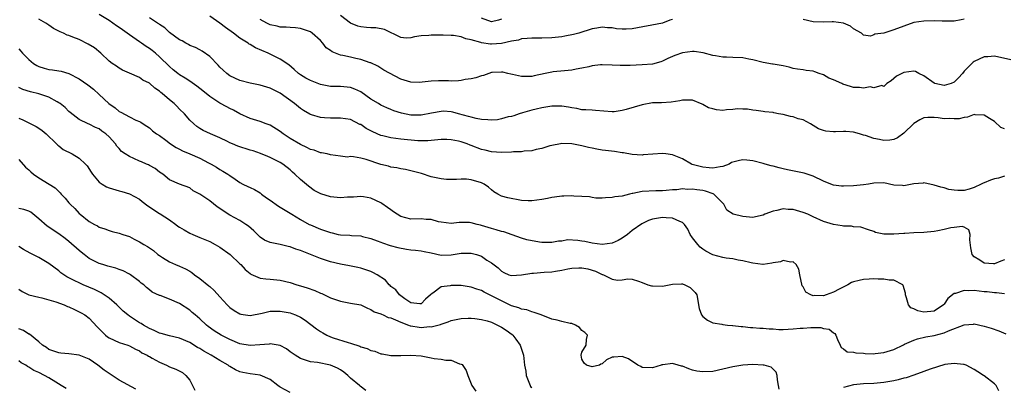
# Model space of a CAD drawing. Units: inches. Extents: x 2550000 to 2553000, y 1542000 to 1545000.
# Drawn here: x 2551413 to 2551609, y 1543921 to 1543994 of the extents above; entities that cross this region are included whole.
import ezdxf

# ---------------------------------------------------------------- set-up
doc = ezdxf.new("R2010")
doc.units = ezdxf.units.IN
doc.header["$MEASUREMENT"] = 0
doc.layers.add('LD25501542_2ft', color=85, linetype='Continuous')

msp = doc.modelspace()

# ---------------------------------------------------------------- linework, layer by layer
at = {"layer": 'LD25501542_2ft'}
for points, elevation in [([(2551609, 1543945.95), (2551608.29, 1543945.71), (2551607, 1543945.14), (2551606.83, 1543945.17), (2551605, 1543945.3), (2551604.08, 1543945.92), (2551603, 1543946.57), (2551602.61, 1543947), (2551602.33, 1543948.33), (2551602.09, 1543949.91), (2551602.16, 1543951), (2551601.92, 1543951.92), (2551601, 1543952.42), (2551600.6, 1543952.6), (2551599, 1543952.4), (2551598.33, 1543952.33), (2551597, 1543951.96), (2551595.74, 1543951.74), (2551595, 1543951.57), (2551593, 1543951.36), (2551591, 1543951.29), (2551589.18, 1543951.18), (2551589, 1543951.19), (2551587.03, 1543951.03), (2551585.04, 1543951.04), (2551583.37, 1543951.37), (2551583, 1543951.57), (2551581.95, 1543951.95), (2551580.46, 1543952.46), (2551579, 1543952.52), (2551578.62, 1543952.62), (2551577, 1543952.65), (2551576.73, 1543952.73), (2551575, 1543952.98), (2551573, 1543953.6), (2551571, 1543954.49), (2551569.9, 1543955), (2551569, 1543955.39), (2551567, 1543955.94), (2551565.98, 1543955.98), (2551565, 1543956.06), (2551563.77, 1543955.77), (2551563, 1543955.66), (2551561.36, 1543955), (2551561, 1543954.83), (2551559.53, 1543954.47), (2551559, 1543954.39), (2551557, 1543954.54), (2551555.05, 1543955.05), (2551553.82, 1543955.82), (2551553.19, 1543957), (2551551.24, 1543959), (2551551.09, 1543959.09), (2551549.59, 1543959.59), (2551549, 1543959.72), (2551547.87, 1543959.87), (2551547, 1543960.01), (2551545.96, 1543959.96), (2551545, 1543960.06), (2551543.88, 1543959.88), (2551543, 1543959.89), (2551541.73, 1543959.73), (2551541, 1543959.69), (2551539.68, 1543959.68), (2551537, 1543959.51), (2551535.12, 1543959.12), (2551535, 1543959.11), (2551534.46, 1543959), (2551533, 1543958.61), (2551531.53, 1543958.47), (2551531, 1543958.33), (2551529.71, 1543958.29), (2551529, 1543958.23), (2551527.77, 1543958.23), (2551527, 1543958.33), (2551526.48, 1543958.48), (2551525, 1543958.56), (2551523.39, 1543958.61), (2551523, 1543958.68), (2551521.41, 1543958.59), (2551521, 1543958.59), (2551519.56, 1543958.44), (2551519, 1543958.34), (2551518.13, 1543958.13), (2551517, 1543957.94), (2551515, 1543957.65), (2551514.32, 1543957.68), (2551513, 1543957.76), (2551510.25, 1543958.25), (2551509, 1543958.63), (2551508.27, 1543959), (2551507.49, 1543959.49), (2551507, 1543959.87), (2551506.4, 1543960.4), (2551505.53, 1543961), (2551505, 1543961.29), (2551503, 1543961.88), (2551502.04, 1543961.96), (2551501, 1543961.97), (2551500.05, 1543961.95), (2551499, 1543961.9), (2551498.07, 1543961.93), (2551497, 1543962.04), (2551495, 1543962.46), (2551493.08, 1543963.08), (2551491.53, 1543963.53), (2551491, 1543963.66), (2551489.9, 1543963.9), (2551489, 1543964.03), (2551488.22, 1543964.22), (2551487, 1543964.39), (2551486.54, 1543964.54), (2551485, 1543964.92), (2551482.12, 1543965.88), (2551481, 1543966.18), (2551479.55, 1543966.45), (2551479, 1543966.46), (2551478.39, 1543966.39), (2551477, 1543966.54), (2551475, 1543966.82), (2551474.32, 1543967), (2551473.22, 1543967.22), (2551473, 1543967.25), (2551471.74, 1543967.74), (2551471, 1543967.88), (2551470.31, 1543968.31), (2551469, 1543968.85), (2551467, 1543970.08), (2551465.6, 1543971), (2551465, 1543971.47), (2551463, 1543972.72), (2551462.18, 1543973), (2551461, 1543973.45), (2551459, 1543974.07), (2551457, 1543974.99), (2551455.7, 1543975.7), (2551455, 1543976), (2551454.37, 1543976.37), (2551453, 1543977.12), (2551451, 1543978.42), (2551450.25, 1543979), (2551449, 1543980.02), (2551448.45, 1543980.45), (2551447, 1543981.47), (2551446.08, 1543982.08), (2551445, 1543982.71), (2551444.62, 1543983), (2551443.73, 1543983.73), (2551443, 1543984.35), (2551441, 1543986.3), (2551440.17, 1543987), (2551439.53, 1543987.53), (2551439, 1543987.93), (2551438.35, 1543988.35), (2551437.43, 1543989), (2551437, 1543989.28), (2551435, 1543990.69), (2551434.6, 1543991), (2551433.64, 1543991.64), (2551433, 1543992.14), (2551432.47, 1543992.47), (2551431, 1543993.52), (2551429, 1543994.69)], 7832), ([(2551609, 1543939.21), (2551607.43, 1543939.43), (2551607, 1543939.4), (2551605.6, 1543939.6), (2551605, 1543939.62), (2551603, 1543939.86), (2551601.81, 1543939.81), (2551601, 1543939.89), (2551599.28, 1543939.28), (2551599, 1543939.26), (2551597.75, 1543938.25), (2551597, 1543937.16), (2551596.92, 1543937.08), (2551596.86, 1543937), (2551595, 1543935.77), (2551593, 1543935.59), (2551591.81, 1543935.81), (2551591, 1543936.25), (2551590.39, 1543936.39), (2551589.91, 1543937), (2551589.56, 1543938.44), (2551589.33, 1543939), (2551589.32, 1543939.32), (2551588.89, 1543940.89), (2551588.78, 1543941), (2551587, 1543941.93), (2551586.09, 1543941.91), (2551585, 1543942.13), (2551583.91, 1543942.09), (2551583, 1543942.16), (2551582.12, 1543942.12), (2551581, 1543942.04), (2551580.13, 1543941.87), (2551579, 1543941.6), (2551578.57, 1543941.43), (2551577.87, 1543941), (2551576.15, 1543940.15), (2551575, 1543939.51), (2551573.57, 1543939), (2551573, 1543938.82), (2551571.15, 1543938.84), (2551571, 1543938.82), (2551570.49, 1543939), (2551569.52, 1543939.52), (2551569, 1543940.57), (2551568.8, 1543940.8), (2551568.32, 1543943), (2551568.13, 1543944.13), (2551567.57, 1543945), (2551567, 1543945.57), (2551566.48, 1543945.52), (2551565, 1543945.8), (2551564.45, 1543945.55), (2551563, 1543945.34), (2551562.73, 1543945.27), (2551561, 1543945.06), (2551560.94, 1543945.06), (2551559, 1543945.28), (2551558.64, 1543945.36), (2551557, 1543945.78), (2551556.08, 1543945.92), (2551555, 1543946.14), (2551553.69, 1543946.31), (2551553, 1543946.42), (2551551, 1543946.94), (2551549.65, 1543947.65), (2551549, 1543948.1), (2551548.49, 1543948.49), (2551548.04, 1543949), (2551547, 1543950.31), (2551546.5, 1543951), (2551546.03, 1543952.03), (2551545.36, 1543953), (2551545, 1543953.4), (2551544.45, 1543953.55), (2551543, 1543954.27), (2551541.71, 1543954.29), (2551541, 1543954.38), (2551539, 1543954.07), (2551538.23, 1543953.77), (2551536.88, 1543953.12), (2551535, 1543951.76), (2551534.02, 1543951), (2551533, 1543950.25), (2551532.19, 1543949.81), (2551531, 1543949.25), (2551529, 1543949), (2551527, 1543949.29), (2551525.57, 1543949.57), (2551525, 1543949.69), (2551524.19, 1543949.81), (2551522.1, 1543949.9), (2551521, 1543949.69), (2551520.32, 1543949.68), (2551519, 1543949.37), (2551517, 1543949.4), (2551516.56, 1543949.44), (2551514.04, 1543949.96), (2551513, 1543950.28), (2551511.1, 1543950.9), (2551509.49, 1543951.49), (2551509, 1543951.61), (2551507.94, 1543951.94), (2551507, 1543952.21), (2551506.37, 1543952.37), (2551505, 1543952.81), (2551504.84, 1543952.84), (2551504.17, 1543953), (2551503, 1543953.32), (2551502.63, 1543953.37), (2551500.6, 1543953.4), (2551499, 1543953.19), (2551497, 1543953.42), (2551496.48, 1543953.52), (2551495, 1543953.95), (2551494.04, 1543953.96), (2551493, 1543954.08), (2551491, 1543954.07), (2551489, 1543954.57), (2551488.27, 1543955), (2551487.52, 1543955.52), (2551487, 1543955.87), (2551486.36, 1543956.36), (2551485.18, 1543957.18), (2551485, 1543957.3), (2551483, 1543958.24), (2551481.53, 1543958.47), (2551481, 1543958.57), (2551479.59, 1543958.41), (2551478.41, 1543958.41), (2551477, 1543958.27), (2551475, 1543958.47), (2551473.07, 1543959.07), (2551471.76, 1543959.76), (2551470.59, 1543960.59), (2551469, 1543961.95), (2551467.9, 1543963), (2551467.41, 1543963.41), (2551467, 1543963.81), (2551465.54, 1543965), (2551465, 1543965.33), (2551463, 1543966.3), (2551462.51, 1543966.51), (2551461.08, 1543967.08), (2551459.6, 1543967.6), (2551459, 1543967.75), (2551456.55, 1543968.55), (2551455.5, 1543969), (2551455, 1543969.23), (2551454.51, 1543969.49), (2551453, 1543970.22), (2551451.11, 1543971), (2551449.65, 1543971.65), (2551449, 1543972.06), (2551448.45, 1543972.45), (2551447.8, 1543973), (2551447, 1543973.74), (2551445.94, 1543975), (2551445, 1543975.91), (2551444.46, 1543976.46), (2551443.92, 1543977), (2551443, 1543977.74), (2551441.53, 1543979), (2551441.23, 1543979.23), (2551441, 1543979.45), (2551440.07, 1543980.07), (2551439, 1543981.03), (2551437.68, 1543981.68), (2551437, 1543982.18), (2551435.02, 1543983.02), (2551433.66, 1543983.67), (2551433, 1543984.03), (2551432.44, 1543984.44), (2551431.56, 1543985), (2551431, 1543985.44), (2551429.32, 1543987), (2551428.07, 1543988.07), (2551426.84, 1543988.84), (2551425, 1543989.71), (2551423.77, 1543990.23), (2551423, 1543990.52), (2551422.62, 1543990.62), (2551421.93, 1543991), (2551421.27, 1543991.27), (2551419.95, 1543991.95), (2551419, 1543992.56), (2551418.37, 1543993), (2551417, 1543993.77)], 7830), ([(2551609, 1543962.57), (2551607.8, 1543962.2), (2551607, 1543962.04), (2551606.23, 1543961.77), (2551605, 1543961.28), (2551604.79, 1543961.21), (2551604.4, 1543961), (2551603, 1543960.33), (2551602.01, 1543960.01), (2551601, 1543959.75), (2551599.72, 1543959.72), (2551599, 1543959.83), (2551597.95, 1543959.95), (2551597, 1543960.29), (2551596.38, 1543960.38), (2551595, 1543960.82), (2551593, 1543961.25), (2551592.82, 1543961.18), (2551591, 1543961.04), (2551589, 1543960.66), (2551588.71, 1543960.71), (2551587, 1543960.82), (2551585, 1543961.24), (2551583, 1543961.2), (2551581.97, 1543961), (2551581, 1543960.84), (2551579, 1543960.63), (2551577, 1543960.6), (2551576.61, 1543960.61), (2551575, 1543960.8), (2551574.83, 1543960.83), (2551573, 1543961.56), (2551571, 1543962.61), (2551569.21, 1543963.21), (2551565.86, 1543963.86), (2551565, 1543964.07), (2551564.22, 1543964.22), (2551563, 1543964.58), (2551562.64, 1543964.64), (2551561.44, 1543965), (2551561, 1543965.12), (2551559, 1543965.6), (2551557.76, 1543965.76), (2551557, 1543965.81), (2551556.3, 1543965.7), (2551555, 1543965.38), (2551554.73, 1543965.28), (2551554.28, 1543965), (2551553, 1543964.48), (2551552.45, 1543964.45), (2551551, 1543964.15), (2551550.26, 1543964.26), (2551549, 1543964.35), (2551548.48, 1543964.48), (2551546.93, 1543964.93), (2551546.78, 1543965), (2551545, 1543966.03), (2551543, 1543966.84), (2551541.67, 1543967), (2551541, 1543967.1), (2551537.19, 1543966.81), (2551537, 1543966.78), (2551535, 1543966.91), (2551533.24, 1543967.24), (2551533, 1543967.25), (2551531.47, 1543967.47), (2551529.67, 1543967.67), (2551529, 1543967.78), (2551527.93, 1543967.93), (2551527, 1543968.15), (2551526.28, 1543968.28), (2551525, 1543968.62), (2551524.67, 1543968.67), (2551523, 1543968.99), (2551521, 1543969.05), (2551520.71, 1543969), (2551519, 1543968.68), (2551518.59, 1543968.59), (2551517, 1543968.05), (2551515.86, 1543967.86), (2551515, 1543967.6), (2551513.52, 1543967.52), (2551513, 1543967.43), (2551511.4, 1543967.4), (2551511, 1543967.37), (2551509, 1543967.31), (2551507, 1543967.41), (2551505.72, 1543967.72), (2551505, 1543967.9), (2551503, 1543968.68), (2551502.76, 1543968.76), (2551502.17, 1543969), (2551501, 1543969.4), (2551500.47, 1543969.53), (2551499, 1543969.82), (2551498.12, 1543969.88), (2551497, 1543969.87), (2551495, 1543969.67), (2551494.38, 1543969.62), (2551493, 1543969.61), (2551492.37, 1543969.63), (2551489, 1543969.93), (2551487, 1543970.17), (2551485.42, 1543970.58), (2551485, 1543970.67), (2551483.4, 1543971.4), (2551483, 1543971.61), (2551482.06, 1543972.06), (2551481, 1543972.82), (2551480.86, 1543972.86), (2551479, 1543973.82), (2551478, 1543974), (2551477, 1543974.14), (2551475.91, 1543974.09), (2551475, 1543974.11), (2551473.8, 1543974.2), (2551473, 1543974.23), (2551471.25, 1543974.75), (2551471, 1543974.81), (2551470.87, 1543974.87), (2551469.62, 1543975.62), (2551469, 1543976.03), (2551467.83, 1543977), (2551465, 1543979.06), (2551463, 1543980.06), (2551461, 1543980.64), (2551459, 1543981.04), (2551457, 1543981.62), (2551455, 1543982.55), (2551454.38, 1543983), (2551453.65, 1543983.65), (2551453, 1543984.26), (2551452.65, 1543984.65), (2551451, 1543986.39), (2551449.45, 1543987.45), (2551449, 1543987.69), (2551448.13, 1543988.13), (2551447, 1543988.57), (2551446.74, 1543988.74), (2551446.24, 1543989), (2551445.47, 1543989.47), (2551445, 1543989.68), (2551443, 1543991.13), (2551442.04, 1543992.04), (2551441, 1543992.74), (2551440.86, 1543992.86), (2551440.6, 1543993), (2551439, 1543994.06)], 7834), ([(2551609, 1543971.98), (2551608.27, 1543972.27), (2551607, 1543973.47), (2551606.03, 1543974.03), (2551605, 1543974.73), (2551603.21, 1543974.79), (2551603, 1543974.81), (2551601.67, 1543974.33), (2551601, 1543974.27), (2551600.01, 1543973.99), (2551599, 1543973.95), (2551598.01, 1543974.01), (2551597, 1543974), (2551595.84, 1543974.16), (2551595, 1543974.24), (2551593.75, 1543974.25), (2551593, 1543974.16), (2551592.2, 1543973.8), (2551591, 1543973.07), (2551589, 1543971.13), (2551587.77, 1543970.23), (2551587, 1543969.87), (2551586.24, 1543969.76), (2551585, 1543969.66), (2551584.15, 1543969.85), (2551583, 1543970.04), (2551581.36, 1543970.64), (2551581, 1543970.73), (2551580.15, 1543971), (2551579, 1543971.34), (2551577.46, 1543971.46), (2551577, 1543971.48), (2551575.41, 1543971.41), (2551575, 1543971.4), (2551573.52, 1543971.52), (2551573, 1543971.66), (2551572.02, 1543972.02), (2551571, 1543972.62), (2551570.42, 1543973), (2551569, 1543973.75), (2551568.02, 1543973.98), (2551567, 1543974.35), (2551566.45, 1543974.45), (2551565, 1543974.82), (2551564.05, 1543975), (2551563.14, 1543975.14), (2551563, 1543975.21), (2551561.36, 1543975.36), (2551561, 1543975.44), (2551559.64, 1543975.64), (2551559, 1543975.69), (2551557.89, 1543975.89), (2551557, 1543975.92), (2551555.94, 1543975.94), (2551555, 1543975.82), (2551553.75, 1543975.75), (2551553, 1543975.65), (2551551.78, 1543975.78), (2551551, 1543975.93), (2551550.19, 1543976.19), (2551549, 1543976.84), (2551548.88, 1543976.88), (2551547, 1543977.7), (2551546.34, 1543977.66), (2551545, 1543977.67), (2551544.47, 1543977.53), (2551542.73, 1543977.26), (2551540.82, 1543977.18), (2551539, 1543977.15), (2551537, 1543976.77), (2551533.8, 1543975.8), (2551533, 1543975.6), (2551531.39, 1543975.39), (2551531, 1543975.37), (2551527.66, 1543975.66), (2551527, 1543975.67), (2551525.76, 1543975.76), (2551525, 1543975.79), (2551524, 1543976), (2551523, 1543976.14), (2551522.31, 1543976.31), (2551521, 1543976.46), (2551520.49, 1543976.49), (2551519, 1543976.46), (2551517, 1543976.19), (2551515.88, 1543975.88), (2551515, 1543975.7), (2551513.17, 1543975.17), (2551512.54, 1543975), (2551511.43, 1543974.57), (2551511, 1543974.45), (2551510.34, 1543974.34), (2551509, 1543973.95), (2551508.2, 1543973.8), (2551507, 1543973.73), (2551506.25, 1543973.75), (2551505, 1543973.85), (2551503.94, 1543974.06), (2551503, 1543974.28), (2551502.47, 1543974.47), (2551500.43, 1543975), (2551499.32, 1543975.32), (2551499, 1543975.36), (2551497.47, 1543975.47), (2551497, 1543975.45), (2551495.11, 1543975.11), (2551493, 1543974.7), (2551491, 1543974.7), (2551489.1, 1543975.1), (2551487.58, 1543975.58), (2551487, 1543975.84), (2551486.18, 1543976.18), (2551485, 1543976.7), (2551484.53, 1543977), (2551483, 1543977.9), (2551481, 1543979.31), (2551479.85, 1543979.85), (2551479, 1543980.22), (2551477, 1543980.37), (2551475, 1543980.4), (2551473, 1543980.8), (2551471, 1543981.56), (2551470.07, 1543982.07), (2551469, 1543982.72), (2551468.61, 1543983), (2551467.79, 1543983.79), (2551466.68, 1543984.68), (2551465, 1543985.8), (2551462.61, 1543987), (2551460.09, 1543988.09), (2551459, 1543988.76), (2551458.84, 1543988.84), (2551458.63, 1543989), (2551457, 1543990.02), (2551455.69, 1543991), (2551454.11, 1543992.11), (2551453, 1543992.96), (2551451, 1543994.38)], 7836), ([(2551610.27, 1543985.73), (2551607, 1543986.41), (2551605.72, 1543986.28), (2551605, 1543986.27), (2551603, 1543985.38), (2551602.78, 1543985.22), (2551601, 1543983.42), (2551600.67, 1543983), (2551599.88, 1543982.12), (2551599, 1543981.26), (2551598.4, 1543981), (2551597, 1543980.59), (2551595.18, 1543981), (2551595, 1543981.06), (2551593, 1543982.55), (2551591.99, 1543983), (2551591.35, 1543983.35), (2551591, 1543983.45), (2551589, 1543983.18), (2551588.59, 1543983), (2551587.54, 1543982.46), (2551586.5, 1543981.5), (2551585.61, 1543981), (2551585, 1543980.43), (2551584.6, 1543980.6), (2551583, 1543980.13), (2551582.33, 1543980.33), (2551581, 1543980.09), (2551580.21, 1543980.21), (2551579, 1543980.23), (2551578.38, 1543980.38), (2551576.88, 1543980.88), (2551576.65, 1543981), (2551575, 1543981.74), (2551574.07, 1543982.07), (2551573, 1543982.73), (2551572.14, 1543983), (2551571.31, 1543983.31), (2551571, 1543983.45), (2551569.59, 1543983.59), (2551569, 1543983.71), (2551567.84, 1543983.84), (2551567, 1543983.98), (2551566.23, 1543984.23), (2551565, 1543984.49), (2551564.59, 1543984.59), (2551563, 1543984.86), (2551562.87, 1543984.87), (2551561, 1543985.19), (2551559, 1543985.69), (2551558.17, 1543985.83), (2551557, 1543986.09), (2551555, 1543986.19), (2551553.76, 1543986.24), (2551553, 1543986.24), (2551551.53, 1543986.47), (2551551, 1543986.59), (2551549.08, 1543987.08), (2551547.33, 1543987.33), (2551547, 1543987.34), (2551545, 1543987.11), (2551543.45, 1543986.55), (2551542.06, 1543985.94), (2551541, 1543985.43), (2551540.68, 1543985.32), (2551539, 1543984.87), (2551537, 1543984.69), (2551534.6, 1543984.6), (2551532.59, 1543984.59), (2551531, 1543984.67), (2551529, 1543984.71), (2551528.68, 1543984.68), (2551527, 1543984.48), (2551526.34, 1543984.34), (2551525, 1543984.02), (2551523.83, 1543983.83), (2551523, 1543983.64), (2551521.53, 1543983.53), (2551519.29, 1543983.29), (2551519, 1543983.27), (2551517.67, 1543983), (2551515.48, 1543982.53), (2551515, 1543982.41), (2551513.6, 1543982.4), (2551513, 1543982.36), (2551511.21, 1543982.79), (2551510.84, 1543982.84), (2551510.25, 1543983), (2551509.24, 1543983.24), (2551509, 1543983.27), (2551507.16, 1543983.16), (2551507, 1543983.15), (2551506.46, 1543983), (2551505.39, 1543982.61), (2551505, 1543982.52), (2551503.9, 1543982.1), (2551503, 1543981.92), (2551501.77, 1543981.77), (2551501, 1543981.59), (2551500.47, 1543981.53), (2551499, 1543981.49), (2551498.49, 1543981.51), (2551497, 1543981.52), (2551496.45, 1543981.55), (2551495, 1543981.47), (2551493.25, 1543981.25), (2551492.79, 1543981.21), (2551491, 1543981.25), (2551489, 1543981.85), (2551485.63, 1543983.63), (2551485, 1543984.07), (2551484.41, 1543984.41), (2551483, 1543985.08), (2551482.89, 1543985.11), (2551481, 1543985.78), (2551480.06, 1543985.94), (2551479, 1543986.21), (2551477.45, 1543986.55), (2551477, 1543986.63), (2551475.31, 1543987.31), (2551475, 1543987.56), (2551474.11, 1543988.11), (2551473.49, 1543989), (2551473, 1543989.54), (2551471.34, 1543991), (2551471, 1543991.25), (2551469, 1543991.93), (2551468.04, 1543992.04), (2551467, 1543992.1), (2551466.18, 1543992.18), (2551465, 1543992.21), (2551464.37, 1543992.37), (2551463, 1543992.67), (2551462.31, 1543993), (2551461, 1543993.69)], 7838), ([(2551543, 1543993.73), (2551542.45, 1543993.55), (2551541, 1543992.99), (2551535, 1543991.85), (2551533.78, 1543991.78), (2551533, 1543991.77), (2551531.87, 1543991.87), (2551531, 1543992.03), (2551530.05, 1543992.05), (2551529, 1543992.17), (2551527.98, 1543991.98), (2551527, 1543991.83), (2551524.37, 1543991), (2551523.29, 1543990.71), (2551521.62, 1543990.38), (2551521, 1543990.28), (2551519, 1543990.08), (2551517, 1543990.03), (2551515, 1543990.02), (2551514.09, 1543989.91), (2551513, 1543989.85), (2551512.37, 1543989.63), (2551511, 1543989.41), (2551509, 1543988.96), (2551507, 1543988.78), (2551506.78, 1543988.78), (2551505, 1543989.07), (2551504.88, 1543989.12), (2551503, 1543989.7), (2551501.88, 1543989.88), (2551501, 1543990.28), (2551499.47, 1543990.53), (2551499, 1543990.52), (2551497.41, 1543990.59), (2551495.42, 1543990.58), (2551495, 1543990.6), (2551494.54, 1543990.54), (2551493, 1543990.44), (2551491.71, 1543990.29), (2551491, 1543990.04), (2551490.03, 1543990.03), (2551489, 1543990.13), (2551485.73, 1543991.73), (2551484.03, 1543992.03), (2551483, 1543992.06), (2551482.14, 1543992.14), (2551481, 1543992.28), (2551480.4, 1543992.4), (2551479, 1543993), (2551477, 1543994.54)], 7840), ([(2551509, 1543993.78), (2551508.41, 1543993.59), (2551507, 1543993.26), (2551505, 1543993.95)], 7842), ([(2551601, 1543993.76), (2551600.37, 1543993.63), (2551599, 1543993.41), (2551598.63, 1543993.37), (2551597, 1543993.39), (2551596.62, 1543993.38), (2551595, 1543993.43), (2551593, 1543993.38), (2551591, 1543993.09), (2551589, 1543992.42), (2551587, 1543991.64), (2551585.02, 1543991.02), (2551583.2, 1543990.8), (2551583, 1543990.64), (2551582.38, 1543990.38), (2551581, 1543990.63), (2551580.59, 1543991), (2551579, 1543991.83), (2551578.39, 1543992.39), (2551577, 1543993), (2551575, 1543993.26), (2551574.78, 1543993.22), (2551573, 1543993.15), (2551571, 1543993.23), (2551569, 1543993.74)], 7840), ([(2551413, 1543987.88), (2551413.44, 1543987.44), (2551413.77, 1543987), (2551415, 1543985.79), (2551415.95, 1543985), (2551416.58, 1543984.58), (2551417, 1543984.4), (2551418.06, 1543984.06), (2551419, 1543983.79), (2551419.73, 1543983.73), (2551421, 1543983.48), (2551421.44, 1543983.44), (2551422.99, 1543982.99), (2551425, 1543981.95), (2551426.72, 1543980.72), (2551427.85, 1543979.85), (2551429, 1543978.83), (2551430.95, 1543977), (2551432.15, 1543976.15), (2551433, 1543975.45), (2551433.32, 1543975.32), (2551435, 1543974.4), (2551436.26, 1543973.74), (2551437, 1543973.43), (2551437.29, 1543973.29), (2551437.75, 1543973), (2551438.5, 1543972.5), (2551439, 1543972.16), (2551439.6, 1543971.6), (2551440.42, 1543971), (2551441, 1543970.67), (2551442.28, 1543969.72), (2551443.21, 1543969), (2551444.28, 1543968.28), (2551445, 1543967.93), (2551445.6, 1543967.6), (2551447, 1543967), (2551449, 1543966.17), (2551450.74, 1543965.26), (2551451.27, 1543965), (2551452.35, 1543964.35), (2551453, 1543963.89), (2551453.6, 1543963.6), (2551454.56, 1543963), (2551455, 1543962.71), (2551456.02, 1543961.98), (2551457, 1543961.32), (2551457.59, 1543961), (2551458.54, 1543960.54), (2551459, 1543960.3), (2551459.91, 1543959.91), (2551461, 1543959.26), (2551461.31, 1543959), (2551462.27, 1543958.27), (2551463, 1543957.79), (2551464.64, 1543956.64), (2551467, 1543955.22), (2551467.34, 1543955), (2551469, 1543953.97), (2551470.76, 1543953), (2551471, 1543952.88), (2551473, 1543952.07), (2551473.81, 1543951.81), (2551475, 1543951.37), (2551475.31, 1543951.31), (2551476.54, 1543951), (2551477, 1543950.91), (2551478.84, 1543950.84), (2551479.2, 1543950.8), (2551481, 1543950.73), (2551481.38, 1543950.62), (2551483, 1543950.22), (2551484.25, 1543949.75), (2551485, 1543949.45), (2551485.31, 1543949.31), (2551486.83, 1543948.83), (2551488.4, 1543948.4), (2551490.1, 1543948.1), (2551491, 1543947.97), (2551491.89, 1543947.89), (2551493, 1543947.73), (2551493.62, 1543947.62), (2551495, 1543947.32), (2551497, 1543946.91), (2551499, 1543946.96), (2551501, 1543947.26), (2551503, 1543947.27), (2551503.23, 1543947.23), (2551504.05, 1543947), (2551505, 1543946.68), (2551506.08, 1543945.92), (2551507, 1543945.34), (2551508.35, 1543944.35), (2551509, 1543943.69), (2551509.45, 1543943.45), (2551510.49, 1543943), (2551511, 1543942.83), (2551513, 1543943), (2551515, 1543943.34), (2551515.34, 1543943.34), (2551517.51, 1543943.51), (2551519, 1543943.58), (2551519.73, 1543943.73), (2551521, 1543943.89), (2551522.16, 1543944.16), (2551523, 1543944.29), (2551524.37, 1543944.37), (2551525, 1543944.37), (2551526.16, 1543944.16), (2551527.71, 1543943.71), (2551529, 1543943.07), (2551529.07, 1543943.07), (2551529.27, 1543943), (2551531, 1543942.12), (2551532.06, 1543941.94), (2551533, 1543942), (2551534.15, 1543942.15), (2551535, 1543942.14), (2551536.27, 1543941.73), (2551537, 1543941.46), (2551538.11, 1543941), (2551538.82, 1543940.82), (2551539, 1543940.8), (2551541, 1543940.74), (2551542.36, 1543941), (2551543, 1543941.14), (2551544.81, 1543941.19), (2551545, 1543941.18), (2551545.47, 1543941), (2551546.48, 1543940.48), (2551547, 1543940), (2551547.5, 1543939.5), (2551547.82, 1543939), (2551548.3, 1543936.3), (2551548.76, 1543935), (2551549, 1543934.71), (2551549.96, 1543933.96), (2551551, 1543933.46), (2551552.82, 1543933.18), (2551553, 1543933.12), (2551553.93, 1543933), (2551554.91, 1543932.91), (2551555, 1543932.92), (2551556.68, 1543932.68), (2551557, 1543932.68), (2551558.51, 1543932.51), (2551559, 1543932.5), (2551560.37, 1543932.37), (2551561, 1543932.36), (2551562.22, 1543932.22), (2551563, 1543932.22), (2551564.14, 1543932.14), (2551565, 1543932.14), (2551567, 1543932.22), (2551568.36, 1543932.36), (2551569, 1543932.38), (2551570.52, 1543932.52), (2551571, 1543932.48), (2551572.5, 1543932.5), (2551573, 1543932.34), (2551574.15, 1543932.15), (2551575, 1543931.45), (2551575.29, 1543931.29), (2551575.48, 1543931), (2551575.84, 1543930.16), (2551576.36, 1543929), (2551576.54, 1543928.54), (2551577, 1543928.25), (2551577.7, 1543927.7), (2551579, 1543927.63), (2551579.46, 1543927.46), (2551581, 1543927.41), (2551581.34, 1543927.34), (2551583, 1543927.3), (2551583.32, 1543927.32), (2551585, 1543927.53), (2551587, 1543928.15), (2551588.93, 1543929.07), (2551589.16, 1543929.17), (2551591, 1543930), (2551591.74, 1543930.26), (2551593.36, 1543930.64), (2551595, 1543930.92), (2551597, 1543931.47), (2551597.87, 1543931.87), (2551601, 1543933.05), (2551602.82, 1543933.18), (2551603, 1543933.21), (2551605, 1543932.78), (2551606.36, 1543932.36), (2551607.88, 1543931.88), (2551609.26, 1543931.26)], 7828), ([(2551564.23, 1543920.23), (2551564.08, 1543921), (2551563.89, 1543922.11), (2551563.83, 1543923), (2551563.64, 1543923.64), (2551563, 1543924.21), (2551562.63, 1543924.63), (2551561.26, 1543925), (2551561, 1543925.05), (2551559, 1543925.13), (2551557, 1543925.04), (2551555, 1543924.72), (2551553, 1543924.23), (2551551, 1543923.8), (2551549, 1543923.68), (2551547.86, 1543923.86), (2551547, 1543924.05), (2551546.27, 1543924.27), (2551545, 1543924.8), (2551544.82, 1543924.82), (2551544.15, 1543925), (2551543, 1543925.34), (2551541.08, 1543925.08), (2551540.91, 1543925.09), (2551540.75, 1543925), (2551539, 1543924.51), (2551537, 1543924.59), (2551536.73, 1543924.74), (2551536.13, 1543925), (2551534.28, 1543926.28), (2551533, 1543926.76), (2551531.35, 1543926.65), (2551531, 1543926.6), (2551529.88, 1543926.12), (2551529, 1543925.28), (2551528.77, 1543925.23), (2551528.48, 1543925), (2551527, 1543924.7), (2551525.88, 1543925), (2551525.45, 1543925.45), (2551525, 1543926.24), (2551524.81, 1543927), (2551525, 1543927.62), (2551525.82, 1543929), (2551525.9, 1543930.1), (2551526.07, 1543931), (2551525.55, 1543931.55), (2551525, 1543931.94), (2551524.52, 1543932.52), (2551523.72, 1543933), (2551523, 1543933.28), (2551522.68, 1543933.32), (2551521, 1543933.71), (2551520.04, 1543933.96), (2551519, 1543934.18), (2551516.91, 1543935), (2551515.52, 1543935.52), (2551515, 1543935.61), (2551514.01, 1543936.01), (2551513, 1543936.14), (2551512.43, 1543936.43), (2551511, 1543936.85), (2551509, 1543937.8), (2551507, 1543938.83), (2551505.52, 1543939.52), (2551505, 1543939.84), (2551504.1, 1543940.1), (2551503, 1543940.55), (2551502.59, 1543940.59), (2551501, 1543940.84), (2551499, 1543940.86), (2551498.81, 1543940.81), (2551497, 1543940.6), (2551495.32, 1543939.32), (2551495, 1543939.13), (2551494.89, 1543939), (2551493.88, 1543938.12), (2551493, 1543937.23), (2551492.78, 1543937.22), (2551491, 1543937.4), (2551489.79, 1543938.21), (2551488.74, 1543939), (2551488, 1543940), (2551487, 1543940.68), (2551486.84, 1543940.84), (2551486.65, 1543941), (2551485.92, 1543941.92), (2551484.26, 1543943), (2551483.44, 1543943.44), (2551483, 1543943.62), (2551481, 1543944.29), (2551480.41, 1543944.41), (2551478.78, 1543944.78), (2551477, 1543945.1), (2551475, 1543945.55), (2551473, 1543946.19), (2551469, 1543947.8), (2551468.1, 1543948.1), (2551467, 1543948.53), (2551466.6, 1543948.6), (2551465, 1543948.98), (2551463, 1543949.37), (2551461.87, 1543949.87), (2551461, 1543950.47), (2551459.73, 1543951.73), (2551458.66, 1543952.66), (2551458.18, 1543953), (2551457, 1543953.76), (2551455, 1543954.85), (2551453.67, 1543955.67), (2551453, 1543956.19), (2551452.48, 1543956.48), (2551451, 1543957.66), (2551449, 1543959.03), (2551447.7, 1543959.7), (2551447, 1543960.24), (2551445, 1543961.02), (2551443, 1543961.85), (2551441.66, 1543963), (2551441, 1543963.41), (2551440.12, 1543964.12), (2551439, 1543964.68), (2551438.81, 1543964.81), (2551438.39, 1543965), (2551437.41, 1543965.41), (2551437, 1543965.57), (2551435.88, 1543966.12), (2551435, 1543966.48), (2551434.16, 1543967), (2551433.46, 1543967.46), (2551433, 1543968.06), (2551432.53, 1543968.53), (2551432.25, 1543969), (2551431, 1543970.4), (2551430.35, 1543971), (2551429.53, 1543971.53), (2551429, 1543971.96), (2551428.25, 1543972.25), (2551427, 1543972.93), (2551426.82, 1543973), (2551425, 1543973.87), (2551423.23, 1543975.23), (2551423, 1543975.45), (2551422.23, 1543976.23), (2551421.25, 1543977), (2551421, 1543977.17), (2551420.65, 1543977.35), (2551419, 1543978.27), (2551417, 1543978.96), (2551415.32, 1543979.32), (2551413.82, 1543979.82), (2551413, 1543980.17)], 7826), ([(2551413, 1543974.14), (2551413.79, 1543973.8), (2551415, 1543973.2), (2551415.44, 1543973), (2551416.47, 1543972.47), (2551417, 1543972.12), (2551417.65, 1543971.65), (2551418.44, 1543971), (2551420.52, 1543969), (2551420.75, 1543968.75), (2551421, 1543968.58), (2551421.87, 1543967.87), (2551423.65, 1543967), (2551425, 1543966.19), (2551426.31, 1543965), (2551426.62, 1543964.62), (2551427.39, 1543963.39), (2551427.65, 1543963), (2551429, 1543961.42), (2551429.62, 1543961), (2551430.49, 1543960.49), (2551431, 1543960.28), (2551433, 1543959.65), (2551433.52, 1543959.52), (2551435, 1543959.05), (2551437, 1543958.02), (2551437.55, 1543957.55), (2551438.68, 1543956.68), (2551439, 1543956.5), (2551439.87, 1543955.87), (2551441, 1543955.19), (2551441.12, 1543955.12), (2551443, 1543953.93), (2551444.27, 1543953), (2551444.67, 1543952.67), (2551445, 1543952.44), (2551445.89, 1543951.89), (2551447, 1543951.23), (2551447.6, 1543951), (2551449, 1543950.41), (2551450.03, 1543950.03), (2551451, 1543949.57), (2551452.08, 1543949), (2551453, 1543948.45), (2551455.04, 1543947.04), (2551457, 1543945.17), (2551457.17, 1543945), (2551458.03, 1543944.03), (2551459, 1543943.22), (2551459.14, 1543943.14), (2551461, 1543942.34), (2551462.16, 1543942.16), (2551463, 1543942.14), (2551465, 1543941.94), (2551467, 1543941.45), (2551468.33, 1543941), (2551469, 1543940.81), (2551470.38, 1543940.38), (2551471.85, 1543939.85), (2551473, 1543939.36), (2551473.26, 1543939.26), (2551475, 1543938.44), (2551477, 1543937.72), (2551479, 1543937.38), (2551481, 1543937), (2551482.35, 1543936.35), (2551483, 1543936.1), (2551483.65, 1543935.65), (2551485, 1543935.23), (2551485.14, 1543935.14), (2551485.48, 1543935), (2551486.48, 1543934.48), (2551487, 1543934.42), (2551487.94, 1543934.06), (2551489, 1543933.54), (2551490.52, 1543933), (2551490.86, 1543932.86), (2551491, 1543932.83), (2551492.61, 1543932.61), (2551493, 1543932.54), (2551494.7, 1543932.7), (2551495, 1543932.67), (2551496.87, 1543933.13), (2551497, 1543933.2), (2551498.38, 1543933.62), (2551499, 1543933.91), (2551501, 1543934.33), (2551502.34, 1543934.34), (2551503, 1543934.37), (2551503.69, 1543934.31), (2551505, 1543934.12), (2551506.18, 1543933.82), (2551507, 1543933.56), (2551508.22, 1543933), (2551508.72, 1543932.72), (2551509, 1543932.6), (2551509.95, 1543931.95), (2551511.11, 1543931.11), (2551511.22, 1543931), (2551511.82, 1543930.18), (2551512.71, 1543929), (2551513.37, 1543927), (2551513.6, 1543925), (2551513.81, 1543923.81), (2551513.88, 1543923), (2551514.67, 1543921), (2551514.79, 1543920.79), (2551515, 1543920.6)], 7824), ([(2551413, 1543965.87), (2551414.34, 1543964.34), (2551415, 1543963.82), (2551415.42, 1543963.42), (2551415.94, 1543963), (2551417, 1543962.25), (2551419.06, 1543961), (2551420.24, 1543960.24), (2551421.25, 1543959.25), (2551421.47, 1543959), (2551422.23, 1543958.23), (2551423, 1543957.31), (2551423.24, 1543957), (2551424.13, 1543956.13), (2551425, 1543955.19), (2551425.22, 1543955), (2551427, 1543953.59), (2551428.06, 1543953), (2551428.69, 1543952.69), (2551429, 1543952.47), (2551430.12, 1543952.12), (2551431, 1543951.77), (2551431.6, 1543951.6), (2551433, 1543951.25), (2551433.73, 1543951), (2551435, 1543950.59), (2551435.93, 1543950.07), (2551437, 1543949.55), (2551437.36, 1543949.36), (2551437.88, 1543949), (2551438.64, 1543948.64), (2551439, 1543948.34), (2551439.83, 1543947.83), (2551440.69, 1543947), (2551441, 1543946.79), (2551441.57, 1543946.43), (2551443, 1543945.56), (2551444.17, 1543945), (2551445, 1543944.67), (2551446.15, 1543944.15), (2551447, 1543943.68), (2551447.42, 1543943.42), (2551447.98, 1543943), (2551449, 1543942.28), (2551450.82, 1543940.82), (2551451, 1543940.63), (2551451.89, 1543939.89), (2551453, 1543938.62), (2551454.46, 1543937), (2551455, 1543936.49), (2551455.86, 1543935.86), (2551457, 1543935.21), (2551457.17, 1543935.17), (2551459, 1543934.91), (2551461.38, 1543935.38), (2551463, 1543935.76), (2551463.75, 1543935.75), (2551465, 1543935.79), (2551467, 1543935.4), (2551467.3, 1543935.3), (2551468.05, 1543935), (2551469, 1543934.57), (2551469.98, 1543933.98), (2551472.23, 1543932.23), (2551473, 1543931.71), (2551473.44, 1543931.44), (2551474.24, 1543931), (2551475, 1543930.66), (2551475.52, 1543930.48), (2551478.48, 1543929.52), (2551479, 1543929.39), (2551480.81, 1543928.81), (2551481, 1543928.7), (2551482.32, 1543928.32), (2551483, 1543927.94), (2551483.82, 1543927.82), (2551485, 1543927.31), (2551485.3, 1543927.3), (2551487, 1543926.97), (2551489, 1543926.98), (2551491, 1543927.03), (2551493, 1543926.85), (2551495, 1543926.51), (2551495.62, 1543926.38), (2551497, 1543926.25), (2551497.95, 1543926.05), (2551499, 1543926.02), (2551500.68, 1543925.32), (2551501, 1543925.24), (2551501.16, 1543925.16), (2551501.98, 1543923.98), (2551502.28, 1543923), (2551503.07, 1543921), (2551503.87, 1543919.87)], 7822), ([(2551482, 1543920), (2551480.88, 1543920.88), (2551480.76, 1543921), (2551479, 1543922.45), (2551478.42, 1543923), (2551477.63, 1543923.63), (2551477, 1543924.07), (2551476.4, 1543924.4), (2551475, 1543925.06), (2551472.44, 1543925.56), (2551471, 1543925.72), (2551470, 1543926), (2551469, 1543926.38), (2551467.99, 1543927), (2551467, 1543927.69), (2551466.26, 1543928.26), (2551464.96, 1543928.96), (2551463, 1543929.29), (2551462.77, 1543929.23), (2551460.96, 1543929.04), (2551459, 1543928.91), (2551457, 1543929.3), (2551455, 1543930.12), (2551453.24, 1543931), (2551451.85, 1543931.85), (2551450.7, 1543932.7), (2551450.34, 1543933), (2551449, 1543934.24), (2551448.06, 1543935), (2551447.51, 1543935.51), (2551447, 1543935.96), (2551445, 1543937.27), (2551443, 1543938.14), (2551441.14, 1543938.86), (2551441, 1543938.9), (2551439.54, 1543939.54), (2551439, 1543940), (2551438.43, 1543940.43), (2551437.85, 1543941), (2551437.34, 1543941.34), (2551437, 1543941.65), (2551435.23, 1543943), (2551435, 1543943.13), (2551433.75, 1543943.75), (2551433, 1543944.02), (2551432.31, 1543944.31), (2551431, 1543944.61), (2551430.72, 1543944.72), (2551429.71, 1543945), (2551429, 1543945.22), (2551427, 1543946.24), (2551425.99, 1543947), (2551425.45, 1543947.45), (2551425, 1543947.82), (2551423, 1543949.6), (2551422.22, 1543950.22), (2551421, 1543951.1), (2551419.84, 1543951.84), (2551419, 1543952.42), (2551418.65, 1543952.65), (2551417, 1543954.1), (2551415.4, 1543955.4), (2551415, 1543955.63), (2551413.99, 1543955.99), (2551413, 1543956.15)], 7820), ([(2551467, 1543919.59), (2551465, 1543920.67), (2551464.8, 1543920.8), (2551464.5, 1543921), (2551463, 1543922.15), (2551461.02, 1543923.02), (2551459, 1543923.32), (2551457.57, 1543923.57), (2551457, 1543923.73), (2551456.09, 1543924.09), (2551455, 1543924.75), (2551454.85, 1543924.85), (2551454.68, 1543925), (2551453, 1543925.93), (2551451.27, 1543927), (2551449.8, 1543927.8), (2551449, 1543928.32), (2551448.55, 1543928.55), (2551447, 1543929.56), (2551445, 1543930.41), (2551443, 1543930.85), (2551441.33, 1543931.33), (2551441, 1543931.39), (2551439.94, 1543931.94), (2551439, 1543932.29), (2551437.79, 1543933), (2551437.32, 1543933.32), (2551437, 1543933.47), (2551435, 1543934.78), (2551434.7, 1543935), (2551433.76, 1543935.76), (2551433, 1543936.53), (2551432.75, 1543936.75), (2551432.51, 1543937), (2551431, 1543938.37), (2551429.43, 1543939.43), (2551428.08, 1543940.08), (2551425.83, 1543941), (2551425, 1543941.37), (2551424.19, 1543941.81), (2551422.6, 1543942.6), (2551421.98, 1543943), (2551421.4, 1543943.4), (2551421, 1543943.75), (2551419, 1543945.23), (2551417, 1543946.39), (2551415.27, 1543947.27), (2551413.98, 1543947.98), (2551413, 1543948.61)], 7818), ([(2551413, 1543940.12), (2551413.67, 1543939.66), (2551415.02, 1543939.02), (2551417, 1543938.51), (2551417.6, 1543938.4), (2551420.41, 1543937.59), (2551422.05, 1543937), (2551422.71, 1543936.71), (2551423, 1543936.6), (2551424.07, 1543936.07), (2551425, 1543935.65), (2551425.42, 1543935.42), (2551426.12, 1543935), (2551427, 1543934.35), (2551428.63, 1543932.63), (2551429.62, 1543931.62), (2551430.28, 1543931), (2551430.68, 1543930.68), (2551431, 1543930.46), (2551433, 1543929.56), (2551434.7, 1543929), (2551435, 1543928.88), (2551436.21, 1543928.21), (2551437, 1543927.87), (2551437.51, 1543927.51), (2551438.55, 1543927), (2551438.83, 1543926.83), (2551439, 1543926.75), (2551439.56, 1543926.44), (2551441, 1543925.62), (2551442.39, 1543925), (2551443, 1543924.69), (2551444.23, 1543924.23), (2551445.54, 1543923.54), (2551446.25, 1543923), (2551447, 1543922.07), (2551447.57, 1543921), (2551448.04, 1543920.04)], 7816), ([(2551436.28, 1543920.28), (2551433, 1543922.06), (2551431, 1543923.35), (2551430.02, 1543924.02), (2551428.71, 1543925), (2551427, 1543926.2), (2551425, 1543927.03), (2551423, 1543927.3), (2551421.41, 1543927.41), (2551421, 1543927.46), (2551419, 1543928.13), (2551418.53, 1543928.53), (2551417.72, 1543929), (2551417, 1543929.68), (2551415.17, 1543931.17), (2551415, 1543931.22), (2551413.94, 1543931.94), (2551413, 1543932.28)], 7814), ([(2551422.41, 1543920.41), (2551421.46, 1543921), (2551420.37, 1543921.62), (2551419, 1543922.5), (2551418.15, 1543923), (2551417, 1543923.55), (2551415.98, 1543923.98), (2551415, 1543924.66), (2551414.74, 1543924.74), (2551414.39, 1543925), (2551413.47, 1543925.47), (2551413, 1543925.88)], 7812), ([(2551607.91, 1543919.91), (2551607.35, 1543921), (2551607, 1543921.3), (2551605, 1543922.88), (2551604.84, 1543923), (2551603.68, 1543923.68), (2551603, 1543924.16), (2551601.4, 1543925), (2551601, 1543925.16), (2551600.84, 1543925.16), (2551599, 1543925.39), (2551597.13, 1543925.13), (2551594.21, 1543924.21), (2551593, 1543923.74), (2551591, 1543923.04), (2551589.46, 1543922.54), (2551589, 1543922.43), (2551587.88, 1543922.12), (2551587, 1543921.92), (2551585, 1543921.56), (2551583, 1543921.4), (2551581, 1543921.33), (2551579, 1543921.09), (2551577, 1543920.61)], 7826)]:
    msp.add_lwpolyline(points, dxfattribs=dict(at, elevation=elevation))

doc.saveas('drawing.dxf')
